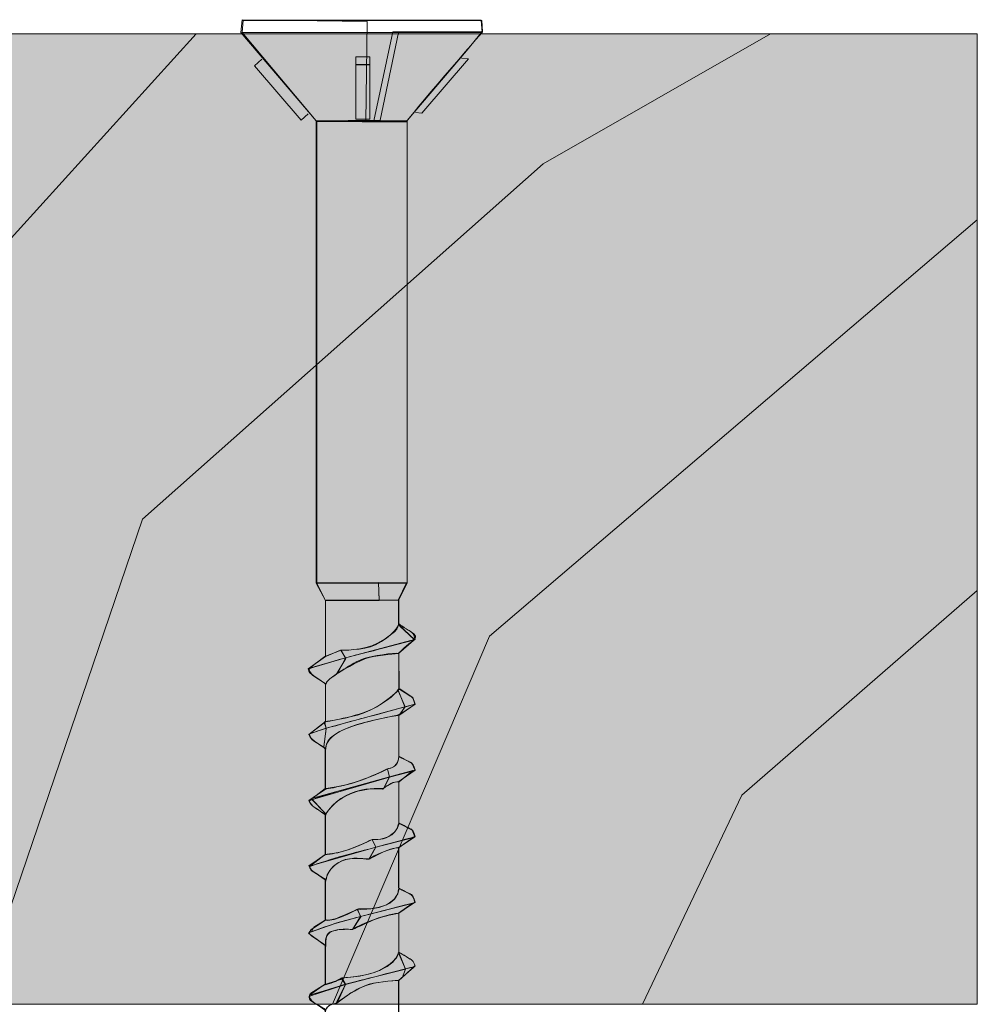
# Model space of a CAD drawing. Extents: x 187 to 466, y 264 to 801.
# Drawn here: x 272 to 289, y 782 to 801 of the extents above; entities that cross this region are included whole.
import ezdxf

# ---------------------------------------------------------------- set-up
doc = ezdxf.new("R2010")
doc.units = 0
doc.header["$MEASUREMENT"] = 0
doc.layers.add('DWP', color=7, linetype='Continuous')
doc.layers.add('Woods', color=7, linetype='Continuous')

# ---------------------------------------------------------------- blocks, each defined once
blk = doc.blocks.new('block 33')
at = {"layer": 'Woods', "color": 250, "lineweight": 9, "true_color": 0x231f20}
for points in [[(264.467, 782.387), (266.742, 791.193), (274.989, 800.292)], [(270.948, 782.387), (273.997, 791.339), (281.393, 797.893), (285.587, 800.292)], [(277.505, 782.387), (280.402, 789.178), (289.399, 796.862)], [(283.223, 782.387), (285.053, 786.246), (289.399, 790.021)]]:
    blk.add_lwpolyline(points, dxfattribs=at)
blk = doc.blocks.new('block 32')
at = {"layer": 'Woods', "true_color": 0xbfb792}
h = blk.add_hatch(color=253, dxfattribs=at)
h.dxf.hatch_style = 2
h.paths.add_polyline_path([(289.399, 800.292), (289.399, 782.387), (255.408, 782.387), (255.408, 800.292)])
at = {"layer": 'Woods', "color": 250, "lineweight": 18, "true_color": 0x231f20}
blk.add_lwpolyline([(289.399, 800.292), (289.399, 782.387), (255.408, 782.387), (255.408, 800.292), (289.399, 800.292)], dxfattribs=at)
at = {"layer": 'Woods'}
blk.add_blockref('block 33', (0, 0), dxfattribs=at)
blk = doc.blocks.new('block 36')
at = {"layer": 'DWP', "true_color": 0x939496}
h = blk.add_hatch(color=252, dxfattribs=at)
h.dxf.hatch_style = 2
h.paths.add_polyline_path([(277.932, 799.724), (277.932, 799.869), (278.194, 799.869), (278.194, 799.724)])
at = {"layer": 'DWP', "true_color": 0x9b9d9f}
h = blk.add_hatch(color=253, dxfattribs=at)
h.dxf.hatch_style = 2
h.paths.add_polyline_path([(279.034, 798.841), (279.149, 798.826), (280.014, 799.828), (279.883, 799.846)])
at = {"layer": 'DWP', "true_color": 0xaaabad}
h = blk.add_hatch(color=253, dxfattribs=at)
h.dxf.hatch_style = 2
h.paths.add_polyline_path([(277.053, 798.819), (276.928, 798.7), (276.063, 799.702), (276.203, 799.824)])
at = {"layer": 'DWP', "true_color": 0xbdbdbf}
h = blk.add_hatch(color=9, dxfattribs=at)
h.dxf.hatch_style = 2
h.paths.add_polyline_path([(278.745, 788.205), (278.987, 788.046), (279.021, 787.925), (278.841, 787.874), (278.715, 788.18)])
at = {"layer": 'DWP', "lineweight": 0}
for points in [[(277.205, 798.684), (278.118, 798.669), (278.146, 800.519), (275.837, 800.553), (275.813, 800.316), (277.205, 798.684)], [(280.266, 800.316), (275.836, 800.316), (275.856, 800.543), (280.245, 800.543), (280.266, 800.316)], [(277.205, 798.684), (275.836, 800.318), (278.719, 800.316), (278.383, 798.697), (277.205, 798.684)], [(280.273, 800.316), (275.869, 800.316)], [(278.879, 798.692), (278.265, 798.688), (278.618, 800.331), (280.27, 800.342), (279.976, 799.981), (278.879, 798.692)], [(277.932, 799.724), (277.932, 799.869), (278.194, 799.869), (278.194, 799.724), (277.932, 799.724)], [(279.034, 798.841), (279.149, 798.826), (280.014, 799.828), (279.883, 799.846)], [(277.053, 798.819), (276.928, 798.7), (276.063, 799.702), (276.203, 799.824)], [(277.932, 798.716), (277.932, 799.722), (278.194, 799.722), (278.194, 798.716), (277.932, 798.716)], [(277.204, 790.163), (277.204, 798.679), (278.88, 798.673), (278.88, 790.162), (277.204, 790.163)], [(277.215, 790.155), (277.215, 798.672), (278.882, 798.665), (278.882, 790.154), (277.215, 790.155)], [(278.876, 798.681), (277.223, 798.681)], [(278.88, 790.162), (277.202, 790.162)], [(278.35, 790.167), (278.367, 789.835), (277.375, 789.835), (277.208, 790.161), (278.35, 790.167)], [(278.872, 790.161), (278.717, 789.841), (278.367, 789.841), (278.35, 790.167), (278.872, 790.161)], [(278.703, 789.841), (277.387, 789.841)], [(278.745, 789.361), (279.01, 789.115)], [(277.664, 788.92), (277.742, 788.78), (277.082, 788.587), (277.365, 788.806), (277.664, 788.92)], [(277.659, 788.92), (277.748, 788.769), (277.586, 788.49)], [(278.745, 788.205), (278.987, 788.046), (279.021, 787.925), (278.841, 787.874), (278.715, 788.18), (278.745, 788.205)], [(278.719, 788.16), (278.842, 787.876), (278.727, 787.717)], [(277.363, 787.585), (277.39, 787.468), (277.346, 787.144)], [(278.524, 786.709), (278.556, 786.579), (278.446, 786.368)], [(277.374, 785.905), (277.117, 786.173)], [(278.234, 785.425), (278.302, 785.29), (278.172, 785.062)], [(277.964, 784.129), (278.027, 784.001), (277.871, 783.766)], [(278.731, 783.308), (278.848, 783.035), (278.792, 782.878)], [(277.675, 782.854), (277.742, 782.75), (277.082, 782.556), (277.357, 782.75), (277.675, 782.854)], [(277.666, 782.871), (277.742, 782.75), (277.58, 782.426)]]:
    blk.add_lwpolyline(points, dxfattribs=at)
for points, knots in [([(277.373, 772.557), (277.373, 772.557), (277.287, 772.62), (277.122, 772.722), (277.033, 772.778), (277.1, 772.856), (277.1, 772.856), (277.1, 772.856), (277.373, 773.03), (277.373, 773.03), (277.373, 773.03), (277.373, 773.367), (277.373, 773.367), (277.373, 773.367), (277.373, 773.777), (277.373, 773.777), (277.373, 773.777), (277.265, 773.837), (277.1, 773.939), (277.011, 773.995), (277.1, 774.056), (277.1, 774.056), (277.1, 774.056), (277.373, 774.23), (277.373, 774.23), (277.373, 774.23), (277.373, 774.567), (277.373, 774.567), (277.373, 774.567), (277.373, 774.977), (277.373, 774.977), (277.373, 774.977), (277.281, 775.032), (277.117, 775.134), (277.028, 775.19), (277.1, 775.257), (277.1, 775.257), (277.1, 775.257), (277.373, 775.431), (277.373, 775.431), (277.373, 775.431), (277.373, 775.768), (277.373, 775.768), (277.373, 775.768), (277.373, 776.195), (277.373, 776.195), (277.373, 776.195), (277.282, 776.251), (277.117, 776.352), (277.044, 776.397), (277.075, 776.456), (277.075, 776.456), (277.075, 776.456), (277.373, 776.649), (277.373, 776.649), (277.373, 776.649), (277.373, 776.986), (277.373, 776.986), (277.373, 776.986), (277.373, 777.445), (277.373, 777.445), (277.373, 777.445), (277.282, 777.501), (277.117, 777.602), (277.044, 777.647), (277.075, 777.706), (277.075, 777.706), (277.075, 777.706), (277.373, 777.899), (277.373, 777.899), (277.373, 777.899), (277.373, 778.235), (277.373, 778.235), (277.373, 778.235), (277.373, 778.64), (277.373, 778.64), (277.373, 778.64), (277.308, 778.68), (277.143, 778.781), (277.071, 778.826), (277.075, 778.901), (277.075, 778.901), (277.075, 778.901), (277.373, 779.095), (277.373, 779.095), (277.373, 779.095), (277.373, 779.431), (277.373, 779.431), (277.373, 779.431), (277.373, 779.854), (277.373, 779.854), (277.373, 779.854), (277.308, 779.893), (277.143, 779.994), (277.071, 780.039), (277.066, 780.105), (277.066, 780.105), (277.066, 780.105), (277.373, 780.327), (277.373, 780.327), (277.373, 780.327), (277.373, 780.644), (277.373, 780.644), (277.373, 780.644), (277.373, 781.063), (277.373, 781.063), (277.373, 781.063), (277.299, 781.102), (277.134, 781.203), (277.061, 781.248), (277.075, 781.324), (277.075, 781.324), (277.075, 781.324), (277.373, 781.546), (277.373, 781.546), (277.373, 781.546), (277.373, 781.854), (277.373, 781.854), (277.373, 781.854), (277.373, 782.293), (277.373, 782.293), (277.373, 782.293), (277.275, 782.349), (277.11, 782.45), (277.037, 782.495), (277.095, 782.582), (277.095, 782.582), (277.095, 782.582), (277.373, 782.756), (277.373, 782.756), (277.373, 782.756), (277.373, 783.083), (277.373, 783.083), (277.373, 783.083), (277.373, 783.476), (277.373, 783.476), (277.373, 783.476), (277.301, 783.53), (277.139, 783.636), (277.097, 783.664), (277.067, 783.704), (277.067, 783.704), (277.067, 783.704), (277.116, 783.77), (277.116, 783.77), (277.116, 783.77), (277.373, 783.94), (277.373, 783.94), (277.373, 783.94), (277.373, 784.267), (277.373, 784.267), (277.373, 784.267), (277.373, 784.344), (277.373, 784.344), (277.373, 784.344), (277.373, 784.684), (277.373, 784.684), (277.373, 784.684), (277.301, 784.738), (277.139, 784.844), (277.097, 784.871), (277.067, 784.94), (277.067, 784.94), (277.067, 784.94), (277.373, 785.148), (277.373, 785.148), (277.373, 785.148), (277.373, 785.475), (277.373, 785.475), (277.373, 785.475), (277.373, 785.884), (277.373, 785.884), (277.373, 785.884), (277.301, 785.938), (277.139, 786.044), (277.097, 786.072), (277.067, 786.15), (277.067, 786.15), (277.067, 786.15), (277.373, 786.358), (277.373, 786.358), (277.373, 786.358), (277.373, 786.675), (277.373, 786.675), (277.373, 786.675), (277.373, 787.102), (277.373, 787.102), (277.373, 787.102), (277.301, 787.155), (277.139, 787.261), (277.097, 787.289), (277.067, 787.368), (277.067, 787.368), (277.067, 787.368), (277.373, 787.604), (277.373, 787.604), (277.373, 787.604), (277.373, 787.892), (277.373, 787.892), (277.373, 787.892), (277.373, 788.302), (277.373, 788.302), (277.373, 788.302), (277.301, 788.35), (277.139, 788.456), (277.097, 788.484), (277.055, 788.574), (277.055, 788.574), (277.055, 788.574), (277.373, 788.804), (277.373, 788.804), (277.373, 788.804), (277.373, 789.093), (277.373, 789.093), (277.373, 789.093), (277.373, 789.838), (277.373, 789.838), (277.373, 789.838), (277.204, 790.155), (277.204, 790.155), (277.204, 790.155), (277.204, 798.687), (277.204, 798.687), (277.204, 798.687), (275.836, 800.314), (275.836, 800.314), (275.836, 800.314), (275.854, 800.536), (275.854, 800.536), (275.854, 800.536), (280.259, 800.536), (280.259, 800.536), (280.259, 800.536), (280.273, 800.331), (280.273, 800.331), (280.273, 800.331), (278.88, 798.724), (278.88, 798.681), (278.88, 798.637), (278.88, 790.162), (278.88, 790.162), (278.88, 790.162), (278.721, 789.84), (278.721, 789.84), (278.721, 789.84), (278.722, 789.623), (278.722, 789.623), (278.722, 789.623), (278.722, 789.405), (278.722, 789.405), (278.722, 789.405), (278.908, 789.285), (278.96, 789.255), (279.011, 789.225), (279.027, 789.121), (279.027, 789.121), (279.027, 789.121), (278.727, 788.869), (278.727, 788.869), (278.727, 788.869), (278.727, 788.428), (278.727, 788.428), (278.727, 788.428), (278.728, 788.21), (278.728, 788.21), (278.728, 788.21), (278.908, 788.09), (278.96, 788.06), (279.011, 788.03), (279.027, 787.926), (279.027, 787.926), (279.027, 787.926), (278.727, 787.717), (278.727, 787.717), (278.727, 787.717), (278.727, 787.18), (278.727, 787.18), (278.727, 787.18), (278.728, 786.961), (278.728, 786.961), (278.728, 786.961), (278.908, 786.87), (278.96, 786.84), (279.011, 786.81), (279.027, 786.706), (279.027, 786.706), (279.027, 786.706), (278.727, 786.497), (278.727, 786.497), (278.727, 786.497), (278.727, 785.951), (278.727, 785.951), (278.727, 785.951), (278.728, 785.733), (278.728, 785.733), (278.728, 785.733), (278.908, 785.642), (278.96, 785.611), (279.011, 785.581), (279.027, 785.487), (279.027, 785.487), (279.027, 785.487), (278.727, 785.278), (278.727, 785.278), (278.727, 785.278), (278.727, 784.745), (278.727, 784.745), (278.727, 784.745), (278.728, 784.527), (278.728, 784.527), (278.728, 784.527), (278.908, 784.435), (278.96, 784.405), (279.011, 784.375), (279.027, 784.271), (279.027, 784.271), (279.027, 784.271), (278.727, 784.072), (278.727, 784.072), (278.727, 784.072), (278.727, 783.569), (278.727, 783.569), (278.727, 783.569), (278.728, 783.35), (278.728, 783.35), (278.728, 783.35), (278.908, 783.24), (278.96, 783.21), (279.011, 783.18), (279.027, 783.095), (279.027, 783.095), (279.027, 783.095), (278.727, 782.828), (278.727, 782.828), (278.727, 782.828), (278.727, 782.361), (278.727, 782.361), (278.727, 782.361), (278.728, 782.143), (278.728, 782.143), (278.728, 782.143), (278.908, 782.032), (278.96, 782.002), (279.011, 781.972), (279.027, 781.887), (279.027, 781.887), (279.027, 781.887), (278.727, 781.688), (278.727, 781.688), (278.727, 781.688), (278.727, 781.348), (278.727, 781.348), (278.727, 781.348), (278.727, 781.137), (278.727, 781.137), (278.727, 781.137), (278.728, 780.919), (278.728, 780.919), (278.728, 780.919), (278.908, 780.808), (278.96, 780.778), (279.011, 780.748), (279.027, 780.663), (279.027, 780.663), (279.027, 780.663), (278.727, 780.454), (278.727, 780.454), (278.727, 780.454), (278.727, 779.921), (278.727, 779.921), (278.727, 779.921), (278.728, 779.702), (278.728, 779.702), (278.728, 779.702), (278.927, 779.582), (278.979, 779.552), (279.03, 779.522), (279.017, 779.428), (279.017, 779.428), (279.017, 779.428), (278.727, 779.238), (278.727, 779.238), (278.727, 779.238), (278.727, 778.708), (278.727, 778.708), (278.727, 778.708), (278.728, 778.49), (278.728, 778.49), (278.728, 778.49), (278.927, 778.37), (278.979, 778.34), (279.03, 778.31), (279.027, 778.225), (279.027, 778.225), (279.027, 778.225), (278.727, 778.025), (278.727, 778.025), (278.727, 778.025), (278.727, 777.459), (278.727, 777.459), (278.727, 777.459), (278.728, 777.24), (278.728, 777.24), (278.728, 777.24), (278.918, 777.13), (278.969, 777.1), (279.021, 777.07), (279.027, 776.985), (279.027, 776.985), (279.027, 776.985), (278.727, 776.708), (278.727, 776.708), (278.727, 776.708), (278.727, 776.258), (278.727, 776.258), (278.727, 776.258), (278.728, 776.04), (278.728, 776.04), (278.728, 776.04), (278.918, 775.93), (278.969, 775.9), (279.021, 775.87), (279.027, 775.785), (279.027, 775.785), (279.027, 775.785), (278.727, 775.564), (278.727, 775.564), (278.727, 775.564), (278.727, 775.03), (278.727, 775.03), (278.727, 775.03), (278.728, 774.811), (278.728, 774.811), (278.728, 774.811), (278.947, 774.673), (278.999, 774.643), (279.05, 774.612), (279.01, 774.537), (279.01, 774.537), (279.01, 774.537), (278.727, 774.355), (278.727, 774.355), (278.727, 774.355), (278.727, 773.828), (278.727, 773.828), (278.727, 773.828), (278.728, 773.61), (278.728, 773.61), (278.728, 773.61), (278.947, 773.471), (278.999, 773.441), (279.05, 773.411), (279.01, 773.335), (279.01, 773.335), (279.01, 773.335), (278.727, 773.153), (278.727, 773.153), (278.727, 773.153), (278.727, 772.618), (278.727, 772.618), (278.727, 772.618), (278.728, 772.399), (278.728, 772.399), (278.728, 772.399), (278.947, 772.261), (278.999, 772.231), (279.05, 772.2), (279.01, 772.125), (279.01, 772.125), (279.01, 772.125), (278.727, 771.943), (278.727, 771.943), (278.727, 771.943), (278.731, 771.482), (278.731, 771.482), (278.731, 771.482), (278.727, 771.119), (278.727, 771.119), (278.727, 771.119), (278.796, 771.094), (278.836, 771.04), (278.853, 771.017), (278.87, 770.948), (278.87, 770.948), (278.87, 770.948), (278.585, 770.734), (278.585, 770.734), (278.585, 770.734), (278.045, 768.663), (278.045, 768.663), (278.045, 768.663), (277.622, 770.252), (277.622, 770.252), (277.622, 770.252), (277.551, 770.261), (277.534, 770.299), (277.518, 770.337), (277.56, 770.478), (277.56, 770.478), (277.56, 770.478), (277.413, 771.007), (277.388, 771.09), (277.363, 771.174), (277.347, 771.349), (277.347, 771.349), (277.347, 771.349), (277.211, 771.428), (277.136, 771.476), (277.019, 771.551), (277.082, 771.639), (277.082, 771.639), (277.082, 771.639), (277.373, 771.811), (277.373, 771.811), (277.373, 771.811), (277.373, 772.557), (277.373, 772.557)], [0, 0, 0, 0, 1, 1, 1, 2, 2, 2, 3, 3, 3, 4, 4, 4, 5, 5, 5, 6, 6, 6, 7, 7, 7, 8, 8, 8, 9, 9, 9, 10, 10, 10, 11, 11, 11, 12, 12, 12, 13, 13, 13, 14, 14, 14, 15, 15, 15, 16, 16, 16, 17, 17, 17, 18, 18, 18, 19, 19, 19, 20, 20, 20, 21, 21, 21, 22, 22, 22, 23, 23, 23, 24, 24, 24, 25, 25, 25, 26, 26, 26, 27, 27, 27, 28, 28, 28, 29, 29, 29, 30, 30, 30, 31, 31, 31, 32, 32, 32, 33, 33, 33, 34, 34, 34, 35, 35, 35, 36, 36, 36, 37, 37, 37, 38, 38, 38, 39, 39, 39, 40, 40, 40, 41, 41, 41, 42, 42, 42, 43, 43, 43, 44, 44, 44, 45, 45, 45, 46, 46, 46, 47, 47, 47, 48, 48, 48, 49, 49, 49, 50, 50, 50, 51, 51, 51, 52, 52, 52, 53, 53, 53, 54, 54, 54, 55, 55, 55, 56, 56, 56, 57, 57, 57, 58, 58, 58, 59, 59, 59, 60, 60, 60, 61, 61, 61, 62, 62, 62, 63, 63, 63, 64, 64, 64, 65, 65, 65, 66, 66, 66, 67, 67, 67, 68, 68, 68, 69, 69, 69, 70, 70, 70, 71, 71, 71, 72, 72, 72, 73, 73, 73, 74, 74, 74, 75, 75, 75, 76, 76, 76, 77, 77, 77, 78, 78, 78, 79, 79, 79, 80, 80, 80, 81, 81, 81, 82, 82, 82, 83, 83, 83, 84, 84, 84, 85, 85, 85, 86, 86, 86, 87, 87, 87, 88, 88, 88, 89, 89, 89, 90, 90, 90, 91, 91, 91, 92, 92, 92, 93, 93, 93, 94, 94, 94, 95, 95, 95, 96, 96, 96, 97, 97, 97, 98, 98, 98, 99, 99, 99, 100, 100, 100, 101, 101, 101, 102, 102, 102, 103, 103, 103, 104, 104, 104, 105, 105, 105, 106, 106, 106, 107, 107, 107, 108, 108, 108, 109, 109, 109, 110, 110, 110, 111, 111, 111, 112, 112, 112, 113, 113, 113, 114, 114, 114, 115, 115, 115, 116, 116, 116, 117, 117, 117, 118, 118, 118, 119, 119, 119, 120, 120, 120, 121, 121, 121, 122, 122, 122, 123, 123, 123, 124, 124, 124, 125, 125, 125, 126, 126, 126, 127, 127, 127, 128, 128, 128, 129, 129, 129, 130, 130, 130, 131, 131, 131, 132, 132, 132, 133, 133, 133, 134, 134, 134, 135, 135, 135, 136, 136, 136, 137, 137, 137, 138, 138, 138, 139, 139, 139, 140, 140, 140, 141, 141, 141, 142, 142, 142, 143, 143, 143, 144, 144, 144, 145, 145, 145, 146, 146, 146, 147, 147, 147, 148, 148, 148, 149, 149, 149, 150, 150, 150, 151, 151, 151, 152, 152, 152, 153, 153, 153, 154, 154, 154, 155, 155, 155, 156, 156, 156, 157, 157, 157, 158, 158, 158, 159, 159, 159, 160, 160, 160, 161, 161, 161, 162, 162, 162, 163, 163, 163, 164, 164, 164, 165, 165, 165, 166, 166, 166, 167, 167, 167, 168, 168, 168, 169, 169, 169, 170, 170, 170, 171, 171, 171, 172, 172, 172, 172]), ([(277.346, 771.346), (277.346, 771.346), (277.388, 771.078), (277.388, 771.078), (277.388, 771.078), (277.556, 770.467), (277.556, 770.467), (277.556, 770.467), (277.525, 770.304), (277.525, 770.304), (277.525, 770.304), (277.616, 770.248), (277.616, 770.248), (277.616, 770.248), (278.049, 768.674), (278.049, 768.674), (278.049, 768.674), (278.477, 770.324), (278.477, 770.324), (278.477, 770.324), (278.591, 770.741), (278.591, 770.741), (278.591, 770.741), (278.866, 770.938), (278.866, 770.938), (278.866, 770.938), (278.857, 771.007), (278.827, 771.055), (278.797, 771.102), (278.728, 771.128), (278.728, 771.128), (278.728, 771.128), (278.728, 771.941), (278.728, 771.941), (278.728, 771.941), (279.012, 772.118), (279.012, 772.118), (279.012, 772.118), (279.047, 772.204), (278.995, 772.234), (278.943, 772.264), (278.724, 772.397), (278.724, 772.397), (278.724, 772.397), (278.724, 773.146), (278.724, 773.146), (278.724, 773.146), (279.004, 773.335), (279.004, 773.335), (279.004, 773.335), (279.047, 773.421), (278.995, 773.447), (278.943, 773.473), (278.733, 773.611), (278.733, 773.611), (278.733, 773.611), (278.733, 774.355), (278.733, 774.355), (278.733, 774.355), (279.012, 774.531), (279.012, 774.531), (279.012, 774.531), (279.042, 774.622), (278.999, 774.644), (278.956, 774.665), (278.728, 774.816), (278.728, 774.816), (278.728, 774.816), (278.728, 775.56), (278.728, 775.56), (278.728, 775.56), (279.021, 775.784), (279.021, 775.784), (279.021, 775.784), (279.004, 775.883), (278.965, 775.904), (278.926, 775.926), (278.728, 776.038), (278.728, 776.038), (278.728, 776.038), (278.728, 776.7), (278.728, 776.7), (278.728, 776.7), (279.025, 776.98), (279.025, 776.98), (279.025, 776.98), (279.012, 777.083), (278.969, 777.105), (278.926, 777.126), (278.728, 777.247), (278.728, 777.247), (278.728, 777.247), (278.728, 778.025), (278.728, 778.025), (278.728, 778.025), (279.025, 778.219), (279.025, 778.219), (279.025, 778.219), (279.021, 778.318), (278.969, 778.348), (278.918, 778.378), (278.728, 778.49), (278.728, 778.49), (278.728, 778.49), (278.728, 779.239), (278.728, 779.239), (278.728, 779.239), (279.012, 779.424), (279.012, 779.424), (279.012, 779.424), (279.012, 779.544), (278.973, 779.562), (278.935, 779.579), (278.728, 779.704), (278.728, 779.704), (278.728, 779.704), (278.728, 780.452), (278.728, 780.452), (278.728, 780.452), (279.025, 780.663), (279.025, 780.663), (279.025, 780.663), (279.004, 780.758), (278.961, 780.779), (278.917, 780.801), (278.728, 780.921), (278.728, 780.921), (278.728, 780.921), (278.728, 781.683), (278.728, 781.683), (278.728, 781.683), (279.025, 781.885), (279.025, 781.885), (279.025, 781.885), (278.999, 781.984), (278.956, 782.006), (278.913, 782.027), (278.724, 782.143), (278.724, 782.143), (278.724, 782.143), (278.724, 782.823), (278.724, 782.823), (278.724, 782.823), (279.025, 783.094), (279.025, 783.094), (279.025, 783.094), (279.008, 783.18), (278.961, 783.206), (278.913, 783.232), (278.728, 783.348), (278.728, 783.348), (278.728, 783.348), (278.728, 784.067), (278.728, 784.067), (278.728, 784.067), (279.021, 784.269), (279.021, 784.269), (279.021, 784.269), (278.999, 784.394), (278.961, 784.411), (278.922, 784.428), (278.724, 784.527), (278.724, 784.527), (278.724, 784.527), (278.724, 785.276), (278.724, 785.276), (278.724, 785.276), (279.025, 785.474), (279.025, 785.474), (279.025, 785.474), (278.999, 785.594), (278.961, 785.616), (278.922, 785.637), (278.728, 785.732), (278.728, 785.732), (278.728, 785.732), (278.728, 786.498), (278.728, 786.498), (278.728, 786.498), (279.029, 786.713), (279.029, 786.713), (279.008, 786.79), (278.973, 786.838), (278.935, 786.855), (278.896, 786.872), (278.728, 786.958), (278.728, 786.958), (278.728, 786.958), (278.728, 787.72), (278.728, 787.72), (278.728, 787.72), (279.029, 787.926), (279.029, 787.926), (279.029, 787.926), (278.986, 788.051), (278.956, 788.068), (278.926, 788.086), (278.733, 788.202), (278.733, 788.202), (278.733, 788.202), (278.728, 788.869), (278.728, 788.869), (278.728, 788.869), (278.908, 789.038), (278.989, 789.098), (279.069, 789.159), (279.029, 789.212), (278.977, 789.243), (278.926, 789.273), (278.729, 789.404), (278.729, 789.404), (278.729, 789.404), (278.725, 789.618), (278.725, 789.618), (278.725, 789.618), (278.729, 789.841), (278.729, 789.841), (278.729, 789.841), (277.373, 789.838), (277.373, 789.838), (277.373, 789.838), (277.373, 788.81), (277.373, 788.81), (277.373, 788.81), (277.207, 788.69), (277.099, 788.603), (277.043, 788.558), (277.069, 788.507), (277.12, 788.473), (277.214, 788.41), (277.375, 788.297), (277.375, 788.297), (277.375, 788.297), (277.375, 787.598), (277.375, 787.598), (277.375, 787.598), (277.069, 787.368), (277.069, 787.368), (277.069, 787.368), (277.078, 787.305), (277.174, 787.242), (277.27, 787.179), (277.367, 787.104), (277.367, 787.104), (277.367, 787.104), (277.367, 786.354), (277.367, 786.354), (277.367, 786.354), (277.069, 786.149), (277.069, 786.149), (277.069, 786.149), (277.107, 786.069), (277.141, 786.044), (277.174, 786.019), (277.371, 785.885), (277.371, 785.885), (277.371, 785.885), (277.371, 785.148), (277.371, 785.148), (277.371, 785.148), (277.074, 784.939), (277.074, 784.939), (277.074, 784.939), (277.124, 784.855), (277.124, 784.855), (277.124, 784.855), (277.371, 784.683), (277.371, 784.683), (277.371, 784.683), (277.371, 783.938), (277.371, 783.938), (277.371, 783.938), (277.111, 783.766), (277.111, 783.766), (277.111, 783.766), (277.069, 783.691), (277.069, 783.691), (277.069, 783.691), (277.367, 783.473), (277.367, 783.473), (277.367, 783.473), (277.367, 782.757), (277.367, 782.757), (277.367, 782.757), (277.107, 782.594), (277.107, 782.594), (277.107, 782.594), (277.023, 782.497), (277.132, 782.435), (277.241, 782.372), (277.371, 782.296), (277.371, 782.296), (277.371, 782.296), (277.371, 781.543), (277.371, 781.543), (277.371, 781.543), (277.082, 781.325), (277.082, 781.325), (277.082, 781.325), (277.057, 781.249), (277.132, 781.203), (277.208, 781.157), (277.367, 781.065), (277.367, 781.065), (277.367, 781.065), (277.367, 780.316), (277.367, 780.316), (277.367, 780.316), (277.069, 780.106), (277.069, 780.106), (277.069, 780.106), (277.124, 780.01), (277.124, 780.01), (277.124, 780.01), (277.371, 779.855), (277.371, 779.855), (277.371, 779.855), (277.371, 779.093), (277.371, 779.093), (277.371, 779.093), (277.082, 778.909), (277.082, 778.909), (277.082, 778.909), (277.078, 778.833), (277.153, 778.779), (277.229, 778.724), (277.367, 778.641), (277.367, 778.641), (277.367, 778.641), (277.367, 777.895), (277.367, 777.895), (277.367, 777.895), (277.082, 777.707), (277.082, 777.707), (277.082, 777.707), (277.04, 777.648), (277.111, 777.602), (277.183, 777.556), (277.367, 777.451), (277.367, 777.451), (277.367, 777.451), (277.367, 776.643), (277.367, 776.643), (277.367, 776.643), (277.078, 776.459), (277.078, 776.459), (277.078, 776.459), (277.061, 776.4), (277.12, 776.358), (277.178, 776.316), (277.371, 776.199), (277.371, 776.199), (277.371, 776.199), (277.371, 775.429), (277.371, 775.429), (277.371, 775.429), (277.145, 775.286), (277.107, 775.261), (277.069, 775.236), (277.044, 775.186), (277.132, 775.127), (277.22, 775.068), (277.371, 774.981), (277.371, 774.981), (277.371, 774.981), (277.371, 774.227), (277.371, 774.227), (277.371, 774.227), (277.061, 774.042), (277.061, 773.997), (277.061, 773.95), (277.149, 773.908), (277.149, 773.908), (277.149, 773.908), (277.371, 773.774), (277.371, 773.774), (277.371, 773.774), (277.371, 773.025), (277.371, 773.025), (277.371, 773.025), (277.174, 772.903), (277.111, 772.862), (277.049, 772.82), (277.082, 772.753), (277.124, 772.723), (277.166, 772.694), (277.371, 772.56), (277.371, 772.56), (277.371, 772.56), (277.371, 771.811), (277.371, 771.811), (277.371, 771.811), (277.145, 771.677), (277.09, 771.643), (277.036, 771.61), (277.069, 771.521), (277.12, 771.488), (277.17, 771.454), (277.346, 771.346), (277.346, 771.346)], [0, 0, 0, 0, 1, 1, 1, 2, 2, 2, 3, 3, 3, 4, 4, 4, 5, 5, 5, 6, 6, 6, 7, 7, 7, 8, 8, 8, 9, 9, 9, 10, 10, 10, 11, 11, 11, 12, 12, 12, 13, 13, 13, 14, 14, 14, 15, 15, 15, 16, 16, 16, 17, 17, 17, 18, 18, 18, 19, 19, 19, 20, 20, 20, 21, 21, 21, 22, 22, 22, 23, 23, 23, 24, 24, 24, 25, 25, 25, 26, 26, 26, 27, 27, 27, 28, 28, 28, 29, 29, 29, 30, 30, 30, 31, 31, 31, 32, 32, 32, 33, 33, 33, 34, 34, 34, 35, 35, 35, 36, 36, 36, 37, 37, 37, 38, 38, 38, 39, 39, 39, 40, 40, 40, 41, 41, 41, 42, 42, 42, 43, 43, 43, 44, 44, 44, 45, 45, 45, 46, 46, 46, 47, 47, 47, 48, 48, 48, 49, 49, 49, 50, 50, 50, 51, 51, 51, 52, 52, 52, 53, 53, 53, 54, 54, 54, 55, 55, 55, 56, 56, 56, 57, 57, 57, 58, 58, 58, 59, 59, 59, 60, 60, 60, 61, 61, 61, 62, 62, 62, 63, 63, 63, 64, 64, 64, 65, 65, 65, 66, 66, 66, 67, 67, 67, 68, 68, 68, 69, 69, 69, 70, 70, 70, 71, 71, 71, 72, 72, 72, 73, 73, 73, 74, 74, 74, 75, 75, 75, 76, 76, 76, 77, 77, 77, 78, 78, 78, 79, 79, 79, 80, 80, 80, 81, 81, 81, 82, 82, 82, 83, 83, 83, 84, 84, 84, 85, 85, 85, 86, 86, 86, 87, 87, 87, 88, 88, 88, 89, 89, 89, 90, 90, 90, 91, 91, 91, 92, 92, 92, 93, 93, 93, 94, 94, 94, 95, 95, 95, 96, 96, 96, 97, 97, 97, 98, 98, 98, 99, 99, 99, 100, 100, 100, 101, 101, 101, 102, 102, 102, 103, 103, 103, 104, 104, 104, 105, 105, 105, 106, 106, 106, 107, 107, 107, 108, 108, 108, 109, 109, 109, 110, 110, 110, 111, 111, 111, 112, 112, 112, 113, 113, 113, 114, 114, 114, 115, 115, 115, 116, 116, 116, 117, 117, 117, 118, 118, 118, 119, 119, 119, 120, 120, 120, 121, 121, 121, 122, 122, 122, 123, 123, 123, 124, 124, 124, 125, 125, 125, 126, 126, 126, 127, 127, 127, 128, 128, 128, 129, 129, 129, 130, 130, 130, 131, 131, 131, 132, 132, 132, 133, 133, 133, 133]), ([(278.719, 789.397), (278.719, 789.397), (278.764, 789.283), (278.334, 789.047), (278.08, 788.907), (277.649, 788.92), (277.649, 788.92), (277.649, 788.92), (277.351, 788.791), (277.351, 788.791)], [0, 0, 0, 0, 1, 1, 1, 2, 2, 2, 3, 3, 3, 3]), ([(278.725, 789.389), (278.725, 789.389), (279.021, 789.11), (279.021, 789.11), (279.021, 789.11), (277.742, 788.78), (277.742, 788.78), (277.742, 788.78), (277.664, 788.92), (277.664, 788.92), (277.664, 788.92), (278.071, 788.914), (278.295, 789.02), (278.624, 789.177), (278.725, 789.389), (278.725, 789.389)], [0, 0, 0, 0, 1, 1, 1, 2, 2, 2, 3, 3, 3, 4, 4, 4, 5, 5, 5, 5]), ([(278.997, 789.112), (278.997, 789.112), (278.758, 789.045), (278.334, 788.931), (278.141, 788.879), (277.86, 788.814), (277.703, 788.767), (277.513, 788.712), (277.245, 788.641), (277.072, 788.574)], [0, 0, 0, 0, 1, 1, 1, 2, 2, 2, 3, 3, 3, 3]), ([(278.996, 789.097), (278.996, 789.097), (278.719, 788.858), (278.719, 788.858), (278.719, 788.858), (278.376, 788.837), (278.179, 788.787), (277.982, 788.737), (277.601, 788.494), (277.601, 788.494), (277.601, 788.494), (277.742, 788.78), (277.742, 788.78), (277.742, 788.78), (278.941, 789.097), (278.941, 789.097), (278.941, 789.097), (278.996, 789.097), (278.996, 789.097)], [0, 0, 0, 0, 1, 1, 1, 2, 2, 2, 3, 3, 3, 4, 4, 4, 5, 5, 5, 6, 6, 6, 6]), ([(277.601, 788.494), (277.601, 788.494), (277.497, 788.423), (277.463, 788.398), (277.43, 788.373), (277.375, 788.301), (277.375, 788.301), (277.375, 788.301), (277.212, 788.414), (277.157, 788.448), (277.103, 788.481), (277.053, 788.578), (277.053, 788.578), (277.053, 788.578), (277.742, 788.78), (277.742, 788.78), (277.742, 788.78), (277.601, 788.494), (277.601, 788.494)], [0, 0, 0, 0, 1, 1, 1, 2, 2, 2, 3, 3, 3, 4, 4, 4, 5, 5, 5, 6, 6, 6, 6]), ([(278.715, 788.862), (278.656, 788.881), (278.206, 788.806), (278.105, 788.772), (278.005, 788.739), (277.893, 788.682), (277.748, 788.591), (277.648, 788.529), (277.575, 788.484), (277.474, 788.406), (277.474, 788.406), (277.385, 788.345), (277.379, 788.289)], [0, 0, 0, 0, 1, 1, 1, 2, 2, 2, 3, 3, 3, 4, 4, 4, 4]), ([(278.715, 788.18), (278.715, 788.18), (278.841, 787.874), (278.841, 787.874), (278.841, 787.874), (277.388, 787.481), (277.388, 787.481), (277.388, 787.481), (277.35, 787.585), (277.35, 787.585), (277.35, 787.585), (277.396, 787.606), (277.396, 787.606), (277.396, 787.606), (277.803, 787.664), (278.07, 787.757), (278.43, 787.883), (278.715, 788.18), (278.715, 788.18)], [0, 0, 0, 0, 1, 1, 1, 2, 2, 2, 3, 3, 3, 4, 4, 4, 5, 5, 5, 6, 6, 6, 6]), ([(278.719, 788.202), (278.719, 788.202), (278.675, 788.073), (278.245, 787.837), (277.991, 787.697), (277.351, 787.596), (277.351, 787.596)], [0, 0, 0, 0, 1, 1, 1, 2, 2, 2, 2]), ([(278.997, 787.917), (278.997, 787.917), (278.758, 787.851), (278.334, 787.736), (278.141, 787.684), (277.88, 787.619), (277.723, 787.572), (277.533, 787.517), (277.245, 787.446), (277.072, 787.369)], [0, 0, 0, 0, 1, 1, 1, 2, 2, 2, 3, 3, 3, 3]), ([(278.841, 787.874), (278.841, 787.874), (278.761, 787.749), (278.761, 787.749), (278.761, 787.749), (278.694, 787.719), (278.694, 787.719), (278.694, 787.719), (278.137, 787.615), (277.836, 787.506), (277.534, 787.397), (277.388, 787.263), (277.379, 787.104), (277.379, 787.104), (277.346, 787.129), (277.346, 787.129), (277.346, 787.129), (277.388, 787.481), (277.388, 787.481), (277.388, 787.481), (278.841, 787.874), (278.841, 787.874)], [0, 0, 0, 0, 1, 1, 1, 2, 2, 2, 3, 3, 3, 4, 4, 4, 5, 5, 5, 6, 6, 6, 7, 7, 7, 7]), ([(278.727, 787.717), (278.619, 787.714), (278.144, 787.604), (278.044, 787.57), (277.943, 787.537), (277.642, 787.462), (277.469, 787.301), (277.383, 787.22), (277.385, 787.15), (277.379, 787.094)], [0, 0, 0, 0, 1, 1, 1, 2, 2, 2, 3, 3, 3, 3]), ([(277.078, 787.376), (277.078, 787.376), (277.388, 787.481), (277.388, 787.481), (277.388, 787.481), (277.346, 787.129), (277.346, 787.129), (277.346, 787.129), (277.153, 787.246), (277.128, 787.267), (277.103, 787.288), (277.078, 787.376), (277.078, 787.376)], [0, 0, 0, 0, 1, 1, 1, 2, 2, 2, 3, 3, 3, 4, 4, 4, 4]), ([(278.731, 786.96), (278.731, 786.96), (278.92, 786.859), (278.948, 786.848), (278.976, 786.837), (279.026, 786.703), (279.026, 786.703), (279.026, 786.703), (278.557, 786.575), (278.557, 786.575), (278.557, 786.575), (278.518, 786.731), (278.518, 786.731), (278.518, 786.731), (278.63, 786.753), (278.669, 786.792), (278.708, 786.832), (278.731, 786.96), (278.731, 786.96)], [0, 0, 0, 0, 1, 1, 1, 2, 2, 2, 3, 3, 3, 4, 4, 4, 5, 5, 5, 6, 6, 6, 6]), ([(278.719, 786.937), (278.719, 786.937), (278.742, 786.776), (278.524, 786.731), (277.938, 786.43), (277.373, 786.358), (277.373, 786.358)], [0, 0, 0, 0, 1, 1, 1, 2, 2, 2, 2]), ([(278.997, 786.7), (278.997, 786.7), (278.758, 786.633), (278.334, 786.519), (278.141, 786.466), (277.86, 786.392), (277.703, 786.346), (277.513, 786.29), (277.245, 786.209), (277.072, 786.142)], [0, 0, 0, 0, 1, 1, 1, 2, 2, 2, 3, 3, 3, 3]), ([(278.518, 786.731), (278.518, 786.731), (278.557, 786.575), (278.557, 786.575), (278.557, 786.575), (277.089, 786.156), (277.089, 786.156), (277.089, 786.156), (277.368, 786.368), (277.368, 786.368), (277.368, 786.368), (277.714, 786.413), (277.949, 786.491), (278.183, 786.569), (278.518, 786.731), (278.518, 786.731)], [0, 0, 0, 0, 1, 1, 1, 2, 2, 2, 3, 3, 3, 4, 4, 4, 5, 5, 5, 5]), ([(278.557, 786.584), (278.557, 786.584), (278.44, 786.357), (278.44, 786.357), (278.44, 786.357), (278.144, 786.39), (277.865, 786.284), (277.586, 786.178), (277.439, 785.987), (277.383, 785.898), (277.383, 785.898), (277.118, 786.182), (277.118, 786.182), (277.118, 786.182), (278.557, 786.584), (278.557, 786.584)], [0, 0, 0, 0, 1, 1, 1, 2, 2, 2, 3, 3, 3, 4, 4, 4, 5, 5, 5, 5]), ([(278.557, 786.584), (278.557, 786.584), (278.987, 786.703), (278.987, 786.703), (278.987, 786.703), (278.731, 786.491), (278.731, 786.491), (278.731, 786.491), (278.669, 786.496), (278.619, 786.474), (278.569, 786.452), (278.457, 786.379), (278.457, 786.379), (278.457, 786.379), (278.557, 786.584), (278.557, 786.584)], [0, 0, 0, 0, 1, 1, 1, 2, 2, 2, 3, 3, 3, 4, 4, 4, 5, 5, 5, 5]), ([(278.714, 786.491), (278.655, 786.509), (278.507, 786.43), (278.446, 786.368), (278.334, 786.374), (278.104, 786.381), (277.837, 786.279), (277.575, 786.178), (277.385, 785.933), (277.379, 785.877)], [0, 0, 0, 0, 1, 1, 1, 2, 2, 2, 3, 3, 3, 3]), ([(278.719, 785.719), (278.719, 785.719), (278.714, 785.419), (278.234, 785.425), (277.692, 785.151), (277.373, 785.15), (277.373, 785.15)], [0, 0, 0, 0, 1, 1, 1, 2, 2, 2, 2]), ([(278.731, 785.726), (278.731, 785.726), (278.976, 785.603), (278.976, 785.603), (278.976, 785.603), (279.021, 785.475), (279.021, 785.475), (279.021, 785.475), (278.301, 785.285), (278.301, 785.285), (278.301, 785.285), (278.234, 785.43), (278.234, 785.43), (278.234, 785.43), (278.41, 785.405), (278.545, 785.486), (278.714, 785.586), (278.731, 785.726), (278.731, 785.726)], [0, 0, 0, 0, 1, 1, 1, 2, 2, 2, 3, 3, 3, 4, 4, 4, 5, 5, 5, 6, 6, 6, 6]), ([(278.997, 785.473), (278.997, 785.473), (278.758, 785.407), (278.334, 785.292), (278.141, 785.24), (277.86, 785.175), (277.703, 785.128), (277.513, 785.073), (277.245, 784.992), (277.072, 784.925)], [0, 0, 0, 0, 1, 1, 1, 2, 2, 2, 3, 3, 3, 3]), ([(278.234, 785.43), (278.234, 785.43), (278.301, 785.285), (278.301, 785.285), (278.301, 785.285), (277.1, 784.939), (277.1, 784.939), (277.1, 784.939), (277.368, 785.151), (277.368, 785.151), (277.368, 785.151), (277.603, 785.173), (277.77, 785.229), (277.938, 785.285), (278.234, 785.43), (278.234, 785.43)], [0, 0, 0, 0, 1, 1, 1, 2, 2, 2, 3, 3, 3, 4, 4, 4, 5, 5, 5, 5]), ([(278.987, 785.458), (278.987, 785.458), (278.731, 785.279), (278.731, 785.279), (278.731, 785.279), (278.613, 785.274), (278.474, 785.212), (278.334, 785.151), (278.183, 785.067), (278.183, 785.067), (278.183, 785.067), (278.301, 785.285), (278.301, 785.285), (278.301, 785.285), (278.987, 785.458), (278.987, 785.458)], [0, 0, 0, 0, 1, 1, 1, 2, 2, 2, 3, 3, 3, 4, 4, 4, 5, 5, 5, 5]), ([(278.301, 785.285), (278.301, 785.285), (278.183, 785.067), (278.183, 785.067), (278.183, 785.067), (277.826, 785.112), (277.675, 785.034), (277.525, 784.955), (277.418, 784.855), (277.385, 784.682), (277.385, 784.682), (277.111, 784.855), (277.111, 784.855), (277.111, 784.855), (277.078, 784.933), (277.078, 784.933), (277.078, 784.933), (278.301, 785.285), (278.301, 785.285)], [0, 0, 0, 0, 1, 1, 1, 2, 2, 2, 3, 3, 3, 4, 4, 4, 5, 5, 5, 6, 6, 6, 6]), ([(278.714, 785.274), (278.655, 785.292), (278.234, 785.123), (278.172, 785.062), (278.061, 785.067), (277.882, 785.117), (277.681, 785.034), (277.421, 784.926), (277.385, 784.715), (277.379, 784.659)], [0, 0, 0, 0, 1, 1, 1, 2, 2, 2, 3, 3, 3, 3]), ([(278.719, 784.513), (278.719, 784.513), (278.764, 784.129), (277.982, 784.146), (277.396, 783.844), (277.373, 783.954), (277.373, 783.954)], [0, 0, 0, 0, 1, 1, 1, 2, 2, 2, 2]), ([(278.731, 784.526), (278.731, 784.526), (278.881, 784.453), (278.937, 784.425), (278.993, 784.397), (279.032, 784.263), (279.032, 784.263), (279.032, 784.263), (278.021, 784.006), (278.021, 784.006), (278.021, 784.006), (277.966, 784.14), (277.966, 784.14), (277.966, 784.14), (278.262, 784.129), (278.435, 784.196), (278.608, 784.263), (278.725, 784.392), (278.731, 784.526)], [0, 0, 0, 0, 1, 1, 1, 2, 2, 2, 3, 3, 3, 4, 4, 4, 5, 5, 5, 6, 6, 6, 6]), ([(279.006, 784.258), (279.006, 784.258), (278.758, 784.201), (278.334, 784.086), (278.141, 784.034), (277.86, 783.969), (277.703, 783.922), (277.513, 783.867), (277.245, 783.776), (277.072, 783.709)], [0, 0, 0, 0, 1, 1, 1, 2, 2, 2, 3, 3, 3, 3]), ([(278.971, 784.25), (278.971, 784.25), (278.719, 784.068), (278.719, 784.068), (278.719, 784.068), (278.418, 784.006), (278.278, 783.95), (278.139, 783.895), (277.876, 783.766), (277.876, 783.766), (277.876, 783.766), (278.021, 784.006), (278.021, 784.006), (278.021, 784.006), (278.971, 784.25), (278.971, 784.25)], [0, 0, 0, 0, 1, 1, 1, 2, 2, 2, 3, 3, 3, 4, 4, 4, 5, 5, 5, 5]), ([(277.966, 784.14), (277.966, 784.14), (278.021, 784.006), (278.021, 784.006), (278.021, 784.006), (277.584, 783.888), (277.584, 783.888), (277.584, 783.888), (277.117, 783.727), (277.117, 783.727), (277.117, 783.727), (277.162, 783.811), (277.162, 783.811), (277.162, 783.811), (277.368, 783.939), (277.368, 783.939), (277.368, 783.939), (277.469, 783.928), (277.58, 783.973), (277.692, 784.017), (277.966, 784.14), (277.966, 784.14)], [0, 0, 0, 0, 1, 1, 1, 2, 2, 2, 3, 3, 3, 4, 4, 4, 5, 5, 5, 6, 6, 6, 7, 7, 7, 7]), ([(278.714, 784.068), (278.468, 784.051), (277.932, 783.828), (277.871, 783.766), (277.777, 783.779), (277.695, 783.777), (277.585, 783.758), (277.342, 783.716), (277.392, 783.582), (277.379, 783.453)], [0, 0, 0, 0, 1, 1, 1, 2, 2, 2, 3, 3, 3, 3]), ([(277.551, 783.878), (277.551, 783.878), (278.021, 784.006), (278.021, 784.006), (278.021, 784.006), (277.876, 783.766), (277.876, 783.766), (277.876, 783.766), (277.612, 783.792), (277.463, 783.722), (277.346, 783.666), (277.379, 783.47), (277.379, 783.47), (277.379, 783.47), (277.122, 783.643), (277.122, 783.643), (277.122, 783.643), (277.061, 783.705), (277.061, 783.705), (277.061, 783.705), (277.551, 783.878), (277.551, 783.878)], [0, 0, 0, 0, 1, 1, 1, 2, 2, 2, 3, 3, 3, 4, 4, 4, 5, 5, 5, 6, 6, 6, 7, 7, 7, 7]), ([(278.719, 783.335), (278.719, 783.335), (278.669, 782.934), (277.666, 782.871), (277.608, 782.834), (277.53, 782.789), (277.373, 782.747)], [0, 0, 0, 0, 1, 1, 1, 2, 2, 2, 2]), ([(278.725, 783.342), (278.725, 783.342), (278.848, 783.035), (278.848, 783.035), (278.848, 783.035), (277.742, 782.76), (277.742, 782.76), (277.742, 782.76), (277.675, 782.873), (277.675, 782.873), (277.675, 782.873), (278.144, 782.906), (278.368, 783.012), (278.697, 783.169), (278.725, 783.342), (278.725, 783.342)], [0, 0, 0, 0, 1, 1, 1, 2, 2, 2, 3, 3, 3, 4, 4, 4, 5, 5, 5, 5]), ([(279.006, 783.079), (279.006, 783.079), (278.758, 783.022), (278.334, 782.908), (278.141, 782.855), (277.86, 782.79), (277.703, 782.744), (277.513, 782.688), (277.245, 782.598), (277.072, 782.531)], [0, 0, 0, 0, 1, 1, 1, 2, 2, 2, 3, 3, 3, 3]), ([(278.996, 783.067), (278.996, 783.067), (278.719, 782.828), (278.719, 782.828), (278.719, 782.828), (278.376, 782.807), (278.179, 782.757), (277.982, 782.707), (277.597, 782.426), (277.597, 782.426), (277.597, 782.426), (277.742, 782.75), (277.742, 782.75), (277.742, 782.75), (278.941, 783.067), (278.941, 783.067), (278.941, 783.067), (278.996, 783.067), (278.996, 783.067)], [0, 0, 0, 0, 1, 1, 1, 2, 2, 2, 3, 3, 3, 4, 4, 4, 5, 5, 5, 6, 6, 6, 6]), ([(278.727, 782.828), (278.128, 782.789), (277.977, 782.711), (277.586, 782.409), (277.486, 782.393), (277.39, 782.354), (277.379, 782.275)], [0, 0, 0, 0, 1, 1, 1, 2, 2, 2, 2]), ([(277.585, 782.414), (277.585, 782.414), (277.476, 782.388), (277.442, 782.363), (277.409, 782.338), (277.375, 782.271), (277.375, 782.271), (277.375, 782.271), (277.212, 782.384), (277.157, 782.418), (277.103, 782.451), (277.078, 782.538), (277.078, 782.538), (277.078, 782.538), (277.742, 782.75), (277.742, 782.75), (277.742, 782.75), (277.585, 782.414), (277.585, 782.414)], [0, 0, 0, 0, 1, 1, 1, 2, 2, 2, 3, 3, 3, 4, 4, 4, 5, 5, 5, 6, 6, 6, 6])]:
    blk.add_open_spline(points, degree=3, knots=knots, dxfattribs=at)

msp = doc.modelspace()

# ---------------------------------------------------------------- block references
at = {"layer": 'DWP'}
msp.add_blockref('block 36', (0, 0), dxfattribs=at)
at = {"layer": 'Woods'}
msp.add_blockref('block 32', (0, 0), dxfattribs=at)

doc.saveas('drawing.dxf')
